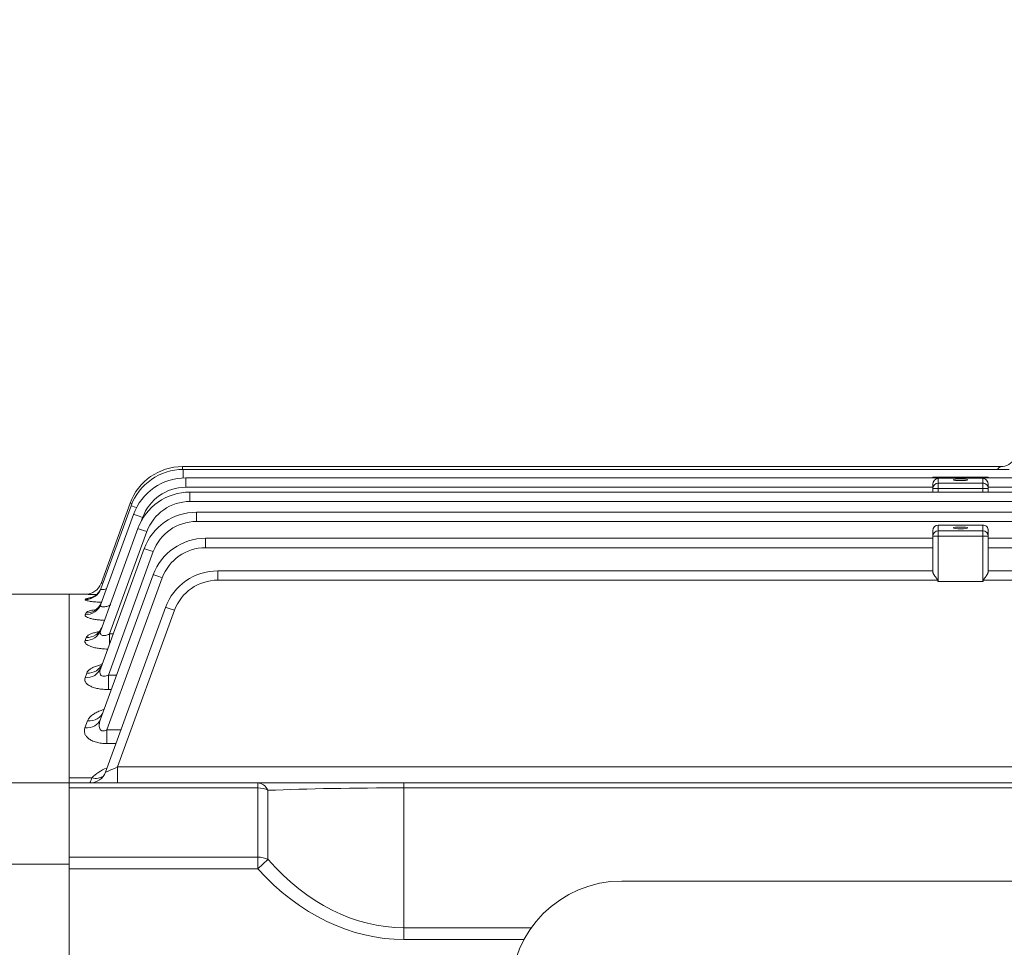
# Model space of a CAD drawing. Extents: x 464 to 5509, y -851 to 2788.
# Drawn here: x 3051 to 3229, y 2195 to 2362 of the extents above; entities that cross this region are included whole.
import ezdxf

# ---------------------------------------------------------------- set-up
doc = ezdxf.new("R2010")
doc.units = 0
doc.header["$MEASUREMENT"] = 0
doc.layers.add('OUTLINE', color=3, linetype='Continuous', lineweight=20)
doc.styles.add('MX_NOTE_STANDARD', font='txt.shx', dxfattribs={"height": 3.15, "bigfont": 'extfont.shx'})
doc.dimstyles.new('MXDIMSTYLE', dxfattribs={"dimtxt": 3.15, "dimasz": 2.5, "dimexe": 1.5, "dimexo": 1, "dimgap": 1, "dimtad": 1, "dimdec": 4, "dimdsep": 46, "dimtxsty": 'MX_NOTE_STANDARD', "dimcen": 2.5, "dimadec": 0, "dimazin": 0, "dimtfac": 1, "dimtdec": 4, "dimtmove": 2, "dimatfit": 3, "dimfxl": 0, "dimtolj": 1, "dimarcsym": 0})

# ---------------------------------------------------------------- blocks, each defined once
blk = doc.blocks.new('*D152')
at = {"color": 3, "lineweight": -2}
for p, q in [((2261.27, 2253.46), (2261.27, 2494.24)), ((3642.27, 2226.8), (3642.27, 2494.24)), ((2276.27, 2486.74), (3627.27, 2486.74))]:
    blk.add_line(p, q, dxfattribs=at)
at = {"color": 3}
for points in [[(2276.27, 2489.24), (2276.27, 2484.24), (2261.27, 2486.74)], [(3627.27, 2484.24), (3627.27, 2489.24), (3642.27, 2486.74)]]:
    blk.add_solid(points, dxfattribs=at)
at = {"layer": 'DEFPOINTS', "color": 0}
for p in [(3642.27, 2486.74), (2261.27, 2244.46), (3642.27, 2217.8)]:
    blk.add_point(p, dxfattribs=at)
at = {"color": 3, "linetype": 'Continuous', "lineweight": 15, "insert": (2951.77, 2509.24), "char_height": 27, "attachment_point": 5}
blk.add_mtext('\\A1;1381', dxfattribs=at)

msp = doc.modelspace()

# ---------------------------------------------------------------- linework, layer by layer
at = {"layer": 'OUTLINE'}
for p, q in [((3080.64, 2280.95), (3080.64, 2281.46)), ((3227.97, 2281.46), (3080.64, 2281.46)), ((3080.79, 2279.42), (3080.79, 2280.95)), ((3229.52, 2280.95), (3080.79, 2280.95)), ((3081.24, 2277.74), (3081.24, 2279.43)), ((3348.27, 2279.43), (3081.24, 2279.43)), ((3215.77, 2279.53), (3215.77, 2279.43)), ((3215.77, 2279.53), (3225.77, 2279.53)), ((3215.77, 2279.53), (3225.77, 2279.53)), ((3216.77, 2276.87), (3216.77, 2279.37)), ((3224.77, 2279.37), (3216.77, 2279.37)), ((3224.77, 2278.49), (3216.77, 2278.49)), ((3224.77, 2279.37), (3224.77, 2276.87)), ((3225.77, 2279.53), (3225.77, 2279.43)), ((3081.24, 2277.74), (3215.77, 2277.74)), ((3438.53, 2276.87), (3082.01, 2276.87)), ((3082.01, 2275.18), (3082.01, 2276.87)), ((3215.77, 2278.2), (3215.77, 2276.87)), ((3215.77, 2277.5), (3225.77, 2277.5)), ((3225.77, 2276.87), (3225.77, 2278.2)), ((3225.77, 2277.74), (3294.77, 2277.74)), ((3071.25, 2274.88), (3065.99, 2260.43)), ((3082.01, 2275.18), (3438.53, 2275.18)), ((3071.39, 2274.37), (3065.97, 2259.46)), ((3437.38, 2273.25), (3083.16, 2273.25)), ((3083.16, 2271.57), (3083.16, 2273.25)), ((3071.84, 2272.85), (3065.95, 2256.67)), ((3073.28, 2271.74), (3073.48, 2272.31)), ((3083.16, 2271.57), (3437.38, 2271.57)), ((3072.61, 2270.29), (3065.94, 2251.96)), ((3067.54, 2251.31), (3074.26, 2269.75)), ((3215.77, 2269.94), (3215.77, 2262.51)), ((3216.77, 2260.78), (3216.77, 2270.94)), ((3216.77, 2270.94), (3224.77, 2270.94)), ((3216.77, 2270.93), (3224.77, 2270.93)), ((3224.77, 2269.89), (3216.77, 2269.89)), ((3224.77, 2270.94), (3224.77, 2260.78)), ((3225.77, 2262.51), (3225.77, 2269.94)), ((3215.77, 2268.54), (3084.78, 2268.54)), ((3084.78, 2266.85), (3084.78, 2268.54)), ((3215.77, 2268.9), (3225.77, 2268.9)), ((3294.77, 2268.54), (3225.77, 2268.54)), ((3073.76, 2266.68), (3065.93, 2245.15)), ((3067.31, 2243.9), (3075.41, 2266.14)), ((3084.78, 2266.85), (3215.77, 2266.85)), ((3225.77, 2266.85), (3294.77, 2266.85)), ((3087, 2261), (3087, 2262.68)), ((3215.77, 2262.68), (3087, 2262.68)), ((3294.77, 2262.68), (3225.77, 2262.68)), ((3075.38, 2261.96), (3065.91, 2235.96)), ((3067.04, 2234.01), (3077.02, 2261.43)), ((3087, 2261), (3216.65, 2261)), ((3216.77, 2260.78), (3224.77, 2260.78)), ((3224.89, 2261), (3295.65, 2261)), ((3060.27, 2258.46), (2995.77, 2258.46)), ((3060.27, 2258.46), (3063.17, 2258.46)), ((3060.27, 1900.46), (3060.27, 2258.46)), ((3060.27, 2258.46), (3060.27, 2224.46)), ((3063.2, 2257.66), (3063.15, 2257.51)), ((3063.17, 2258.46), (3063.17, 2258.46)), ((3077.61, 2256.1), (3066.81, 2226.43)), ((3068.98, 2227.36), (3079.25, 2255.57)), ((3063.25, 2255.08), (3063.13, 2254.76)), ((3063.32, 2250.66), (3063.12, 2250.13)), ((3068.17, 2251.31), (3067.54, 2251.31)), ((3067.54, 2249.58), (3067.54, 2251.31)), ((3063.42, 2244.27), (3063.11, 2243.43)), ((3068.8, 2243.9), (3067.31, 2243.9)), ((3067.31, 2241.29), (3067.31, 2243.9)), ((3067.31, 2241.29), (3067.86, 2241.29)), ((3063.57, 2235.66), (3063.1, 2234.39)), ((3069.56, 2234.01), (3067.04, 2234.01)), ((3067.04, 2231.56), (3067.04, 2234.01)), ((3067.04, 2231.56), (3068.67, 2231.56)), ((3451.56, 2227.36), (3068.98, 2227.36)), ((3068.98, 2224.46), (3068.98, 2227.36)), ((3064.32, 2225.38), (3060.27, 2225.38)), ((2990.77, 2224.46), (3060.27, 2224.46)), ((3460.27, 2224.46), (3060.27, 2224.46)), ((3060.27, 2209.84), (3060.27, 2224.46)), ((3060.27, 2223.58), (3094.22, 2223.58)), ((3094.22, 2208.99), (3094.22, 2224.46)), ((3120.55, 2196.26), (3120.55, 2224.46)), ((3120.55, 2223.58), (3399.99, 2223.58)), ((3096.06, 2210.67), (3096.06, 2223.14)), ((3094.22, 2211.11), (3060.27, 2211.11)), ((2990.77, 2209.84), (3060.27, 2209.84)), ((3060.27, 2184.42), (3060.27, 2209.84)), ((3094.22, 2208.99), (3096.06, 2210.67)), ((3060.27, 2208.99), (3094.22, 2208.99)), ((3143.47, 2198.38), (3120.55, 2198.38)), ((3120.55, 2196.26), (3142.16, 2196.26))]:
    msp.add_line(p, q, dxfattribs=at)
at = {"layer": 'OUTLINE', "color": 3, "linetype": 'Continuous'}
msp.add_line((3159.77, 2206.79), (3360.77, 2206.79), dxfattribs=at)
at = {"layer": 'OUTLINE'}
for centre, radius, start, end in [((3227.97, 2284.46), 3, 270, 330), ((3080.64, 2271.46), 10, 90, 160), ((3080.79, 2270.95), 10, 90, 160), ((3081.24, 2269.43), 10, 90, 160), ((3082.01, 2266.87), 10, 90, 160), ((3081.24, 2269.49), 8.25, 90, 160), ((3082.01, 2266.93), 8.25, 90, 160), ((3083.16, 2263.25), 10, 90, 160), ((3083.16, 2263.32), 8.25, 90, 160), ((3216.77, 2269.94), 1, 90, 180), ((3224.77, 2269.94), 1, 0, 90), ((3084.78, 2258.54), 10, 90, 160), ((3084.78, 2258.6), 8.25, 90, 160), ((3087, 2252.68), 10, 90, 160), ((3087, 2252.75), 8.25, 90, 160), ((3063.17, 2261.46), 3, 269.9997, 340), ((3063.17, 2261.46), 3, 270.0075, 340), ((3062.73, 2271.85), 11.88, 285.8992, 287.6836), ((3067.84, 2396.51), 138.13, 268.0605, 268.879), ((3066.88, 2242.76), 15.34, 100.3639, 103.8733), ((3069.71, 2220.06), 7.57, 110.8143, 135.3678), ((3063.99, 2227.46), 3, 270, 340), ((3057.5, 2227.31), 7.09, 336.2728, 344.2105)]:
    msp.add_arc(centre, radius, start, end, dxfattribs=at)
at = {"layer": 'OUTLINE', "color": 3, "linetype": 'Continuous'}
msp.add_arc((3159.77, 2186.79), 20, 90, 180, dxfattribs=at)
at = {"layer": 'OUTLINE', "extrusion": (0, 0, -1)}
for centre, major_axis, ratio, start_param, end_param in [((3216.77, 2277.5), (1, 0), 0.991551, 3.141593, 4.712389), ((3224.77, 2277.5), (-1, 0), 0.991551, 1.570796, 3.141593), ((3072.89, 2274.28), (1.64, -0.6), 0.032797, 3.141593, 3.756824), ((3073.04, 2273.78), (1.64, -0.6), 0.032797, 3.141593, 4.288241), ((3073.48, 2272.25), (1.64, -0.6), 0.032797, 3.141593, 4.700452), ((3074.26, 2269.69), (1.64, -0.6), 0.032797, 3.141593, 4.700452), ((3216.77, 2269.94), (1, 0), 0.991551, 3.141593, 4.712389), ((3216.77, 2268.9), (-1, 0), 0.991551, 0, 1.570796), ((3224.77, 2269.94), (-1, 0), 0.991551, 1.570796, 3.141593), ((3224.77, 2268.9), (1, 0), 0.991551, 4.712389, 6.283185), ((3075.41, 2266.08), (1.64, -0.6), 0.032797, 3.141593, 4.700452), ((3077.02, 2261.36), (1.64, -0.6), 0.032797, 3.141593, 4.700452), ((3216.77, 2289.42), (0, 28.64), 0.034921, 3.141593, 3.264356), ((3224.77, 2289.42), (0, -28.64), 0.034921, 6.160422, 6.283185), ((3063.15, 2260.49), (-2.82, 1.03), 0.993967, 3.141593, 4.365263), ((3063.2, 2260.64), (-2.82, 1.03), 0.994915, 3.141593, 4.364958), ((3063.13, 2257.7), (2.82, -1.03), 0.976685, 0, 1.229244), ((3063.25, 2258.02), (2.82, -1.03), 0.978701, 0, 1.228593), ((3079.25, 2255.51), (1.64, -0.6), 0.032797, 3.141593, 4.700452), ((3063.12, 2252.99), (-2.82, 1.03), 0.947744, 3.141593, 4.38022), ((3063.32, 2253.53), (-2.82, 1.03), 0.95109, 3.141593, 4.379132), ((3063.11, 2246.18), (-2.82, 1.03), 0.906423, 3.141593, 4.393722), ((3063.42, 2247.03), (-2.82, 1.03), 0.911552, 3.141593, 4.392039), ((3063.1, 2236.99), (-2.82, 1.03), 0.851491, 3.141593, 4.411859), ((3063.57, 2238.28), (-2.82, 1.03), 0.859156, 3.141593, 4.409316), ((3069.04, 2227.46), (2.24, 1.03), 0.028431, 1.610858, 3.169718), ((3064.32, 2227.83), (-2.33, 1.89), 0.737998, 3.288239, 4.173458), ((3094.22, 2221.46), (0, -3), 0.738404, 3.141593, 4.11908), ((3094.22, 2221.46), (3, 0), 0.707107, 4.712389, 5.371238), ((3120.55, 2221.46), (-40, 0), 0.053033, 0.911948, 1.570796), ((3094.22, 2208.99), (3, 0), 0.707107, 4.712389, 5.371238), ((3120.55, 2257.07), (0, -58.69), 0.681549, 0, 0.658849), ((3120.55, 2257.07), (0, -60.81), 0.707107, 0, 0.658849)]:
    msp.add_ellipse(centre, major_axis=major_axis, ratio=ratio, start_param=start_param, end_param=end_param, dxfattribs=at)
for centre in [(3220.77, 2279.1), (3220.77, 2270.41)]:
    msp.add_ellipse(centre, major_axis=(-1.3, 0), ratio=0.129715, dxfattribs=at)
at = {"layer": 'OUTLINE'}
for points, knots in [([(3227.97, 2281.46), (3227.97, 2281.46), (3227.96, 2281.45), (3227.92, 2281.43), (3227.89, 2281.41), (3227.78, 2281.33), (3227.69, 2281.26), (3227.53, 2281.12), (3227.46, 2281.05), (3227.4, 2280.97)], [0, 0, 0, 0, 0.125, 0.125, 0.25, 0.25, 0.5, 0.5, 0.6779905, 0.6779905, 0.6779905, 0.6779905]), ([(3216.77, 2279.37), (3216.72, 2279.37), (3216.68, 2279.36), (3216.61, 2279.35), (3216.58, 2279.34), (3216.49, 2279.31), (3216.44, 2279.28), (3216.28, 2279.19), (3216.18, 2279.11), (3216, 2278.92), (3215.92, 2278.8), (3215.84, 2278.6), (3215.81, 2278.52), (3215.78, 2278.37), (3215.77, 2278.29), (3215.77, 2278.2)], [0, 0, 0, 0, 0.0625, 0.0625, 0.125, 0.125, 0.25, 0.25, 0.5, 0.5, 0.75, 0.75, 0.875, 0.875, 1, 1, 1, 1]), ([(3225.77, 2278.2), (3225.77, 2278.29), (3225.76, 2278.37), (3225.73, 2278.52), (3225.7, 2278.6), (3225.61, 2278.8), (3225.54, 2278.92), (3225.36, 2279.11), (3225.26, 2279.19), (3225.1, 2279.28), (3225.05, 2279.31), (3224.96, 2279.34), (3224.92, 2279.35), (3224.85, 2279.36), (3224.81, 2279.37), (3224.77, 2279.37)], [0, 0, 0, 0, 0.125, 0.125, 0.25, 0.25, 0.5, 0.5, 0.75, 0.75, 0.875, 0.875, 0.9375, 0.9375, 1, 1, 1, 1]), ([(3215.77, 2262.51), (3215.77, 2262.47), (3215.78, 2262.43), (3215.81, 2262.33), (3215.84, 2262.28), (3215.93, 2262.11), (3216, 2261.98), (3216.18, 2261.72), (3216.27, 2261.58), (3216.42, 2261.37), (3216.47, 2261.3), (3216.55, 2261.19), (3216.57, 2261.15), (3216.61, 2261.08), (3216.64, 2261.04), (3216.65, 2261)], [0, 0, 0, 0, 0.125, 0.125, 0.25, 0.25, 0.5, 0.5, 0.75, 0.75, 0.875, 0.875, 0.9375, 0.9375, 1, 1, 1, 1]), ([(3224.89, 2261), (3224.9, 2261.04), (3224.93, 2261.08), (3224.97, 2261.15), (3224.99, 2261.19), (3225.07, 2261.3), (3225.12, 2261.37), (3225.27, 2261.58), (3225.36, 2261.72), (3225.53, 2261.98), (3225.61, 2262.11), (3225.7, 2262.28), (3225.73, 2262.33), (3225.76, 2262.43), (3225.77, 2262.47), (3225.77, 2262.51)], [0, 0, 0, 0, 0.0625, 0.0625, 0.125, 0.125, 0.25, 0.25, 0.5, 0.5, 0.75, 0.75, 0.875, 0.875, 1, 1, 1, 1]), ([(3064.16, 2257.85), (3064.16, 2257.85), (3064.18, 2257.85), (3064.28, 2257.88), (3064.56, 2257.98), (3065.05, 2258.26), (3065.64, 2258.81), (3065.88, 2259.31), (3066.02, 2259.62)], [0.6262902, 0.6262902, 0.6262902, 0.6262902, 0.6505431, 0.6906087, 0.7327228, 0.8009569, 0.8969934, 1, 1, 1, 1]), ([(3066.96, 2259.45), (3066.82, 2259.4), (3066.69, 2259.37), (3066.46, 2259.32), (3066.37, 2259.3), (3066.2, 2259.29), (3066.13, 2259.29), (3066.02, 2259.31), (3065.99, 2259.33), (3065.95, 2259.39), (3065.95, 2259.42), (3065.97, 2259.46)], [0.3498082, 0.3498082, 0.3498082, 0.3498082, 0.5, 0.5, 0.625, 0.625, 0.75, 0.75, 0.875, 0.875, 1, 1, 1, 1]), ([(3063.15, 2257.51), (3063.13, 2257.47), (3063.16, 2257.44), (3063.26, 2257.37), (3063.35, 2257.34), (3063.59, 2257.27), (3063.74, 2257.24), (3064.09, 2257.18), (3064.3, 2257.15), (3064.75, 2257.1), (3065, 2257.08), (3065.51, 2257.04), (3065.76, 2257.02), (3066.02, 2257.01)], [0, 0, 0, 0, 0.125, 0.125, 0.25, 0.25, 0.375, 0.375, 0.5, 0.5, 0.625, 0.625, 0.7370834, 0.7370834, 0.7370834, 0.7370834]), ([(3064.75, 2255.66), (3064.59, 2255.63), (3064.45, 2255.61), (3064.22, 2255.55), (3064.12, 2255.53), (3063.94, 2255.48), (3063.86, 2255.46), (3063.63, 2255.38), (3063.51, 2255.32), (3063.33, 2255.21), (3063.27, 2255.14), (3063.25, 2255.08)], [0.5424433, 0.5424433, 0.5424433, 0.5424433, 0.625, 0.625, 0.6875, 0.6875, 0.75, 0.75, 0.875, 0.875, 1, 1, 1, 1]), ([(3064.79, 2255.55), (3064.79, 2255.55), (3064.82, 2255.56), (3065.02, 2255.66), (3065.44, 2255.97), (3065.87, 2256.45), (3065.99, 2256.86), (3066.03, 2257.02)], [0.6399549, 0.6399549, 0.6399549, 0.6399549, 0.6893537, 0.7487793, 0.8231999, 0.941978, 1, 1, 1, 1]), ([(3067.75, 2256.55), (3067.51, 2256.44), (3067.28, 2256.35), (3066.92, 2256.25), (3066.8, 2256.22), (3066.58, 2256.18), (3066.47, 2256.17), (3066.28, 2256.18), (3066.19, 2256.19), (3066.05, 2256.24), (3066, 2256.28), (3065.93, 2256.37), (3065.92, 2256.43), (3065.91, 2256.54), (3065.93, 2256.61), (3065.95, 2256.67)], [0, 0, 0, 0, 0.25, 0.25, 0.375, 0.375, 0.5, 0.5, 0.625, 0.625, 0.75, 0.75, 0.875, 0.875, 1, 1, 1, 1]), ([(3063.13, 2254.76), (3063.11, 2254.7), (3063.12, 2254.63), (3063.2, 2254.5), (3063.27, 2254.44), (3063.48, 2254.32), (3063.62, 2254.26), (3063.87, 2254.17), (3063.96, 2254.14), (3064.15, 2254.09), (3064.36, 2254.04), (3064.59, 2253.99), (3064.83, 2253.95), (3064.96, 2253.93), (3065.35, 2253.87), (3065.63, 2253.84), (3066.13, 2253.79), (3066.36, 2253.78), (3066.59, 2253.76)], [0, 0, 0, 0, 0.125, 0.125, 0.25, 0.25, 0.375, 0.375, 0.4375, 0.4375, 0.5, 0.5625, 0.5625, 0.625, 0.625, 0.75, 0.75, 0.8438534, 0.8438534, 0.8438534, 0.8438534]), ([(3065.31, 2251.42), (3065.31, 2251.42), (3065.36, 2251.45), (3065.62, 2251.65), (3065.97, 2252.05), (3066.07, 2252.39), (3066.11, 2252.53)], [0.6659538, 0.6659538, 0.6659538, 0.6659538, 0.7381438, 0.8213734, 0.9387596, 1, 1, 1, 1]), ([(3067.54, 2251.31), (3067.42, 2251.25), (3067.3, 2251.2), (3067.05, 2251.12), (3066.93, 2251.08), (3066.68, 2251.04), (3066.56, 2251.03), (3066.33, 2251.04), (3066.23, 2251.06), (3066.06, 2251.14), (3066, 2251.19), (3065.91, 2251.32), (3065.88, 2251.39), (3065.86, 2251.54), (3065.86, 2251.62), (3065.88, 2251.79), (3065.91, 2251.87), (3065.94, 2251.96)], [0, 0, 0, 0, 0.125, 0.125, 0.25, 0.25, 0.375, 0.375, 0.5, 0.5, 0.625, 0.625, 0.75, 0.75, 0.875, 0.875, 1, 1, 1, 1]), ([(3063.12, 2250.13), (3063.09, 2250.03), (3063.08, 2249.94), (3063.13, 2249.74), (3063.19, 2249.65), (3063.37, 2249.46), (3063.49, 2249.37), (3063.72, 2249.24), (3063.8, 2249.2), (3063.98, 2249.12), (3064.08, 2249.08), (3064.39, 2248.97), (3064.63, 2248.9), (3065.14, 2248.78), (3065.42, 2248.73), (3066, 2248.65), (3066.3, 2248.62), (3066.8, 2248.59), (3066.99, 2248.58), (3067.18, 2248.58)], [0, 0, 0, 0, 0.125, 0.125, 0.25, 0.25, 0.375, 0.375, 0.4375, 0.4375, 0.5, 0.5, 0.625, 0.625, 0.75, 0.75, 0.875, 0.875, 0.9519182, 0.9519182, 0.9519182, 0.9519182]), ([(3065.62, 2251.72), (3065.46, 2251.69), (3065.31, 2251.66), (3064.91, 2251.57), (3064.68, 2251.5), (3064.37, 2251.4), (3064.27, 2251.36), (3064.09, 2251.28), (3064, 2251.24), (3063.76, 2251.12), (3063.63, 2251.03), (3063.43, 2250.85), (3063.36, 2250.76), (3063.32, 2250.66)], [0.4282827, 0.4282827, 0.4282827, 0.4282827, 0.5, 0.5, 0.625, 0.625, 0.6875, 0.6875, 0.75, 0.75, 0.875, 0.875, 1, 1, 1, 1]), ([(3066.11, 2245.8), (3065.85, 2245.74), (3065.6, 2245.67), (3065.11, 2245.51), (3064.88, 2245.42), (3064.44, 2245.22), (3064.25, 2245.12), (3063.91, 2244.89), (3063.77, 2244.77), (3063.55, 2244.53), (3063.47, 2244.4), (3063.42, 2244.27)], [0.3877619, 0.3877619, 0.3877619, 0.3877619, 0.5, 0.5, 0.625, 0.625, 0.75, 0.75, 0.875, 0.875, 1, 1, 1, 1]), ([(3065.78, 2245.3), (3065.78, 2245.3), (3065.85, 2245.36), (3066.12, 2245.64), (3066.19, 2245.94), (3066.21, 2246.05)], [0.7072393, 0.7072393, 0.7072393, 0.7072393, 0.8069196, 0.9424155, 1, 1, 1, 1]), ([(3067.31, 2243.9), (3067.18, 2243.84), (3067.05, 2243.79), (3066.78, 2243.72), (3066.65, 2243.69), (3066.38, 2243.69), (3066.26, 2243.71), (3066.05, 2243.8), (3065.97, 2243.88), (3065.86, 2244.04), (3065.83, 2244.13), (3065.79, 2244.32), (3065.78, 2244.43), (3065.8, 2244.73), (3065.85, 2244.94), (3065.93, 2245.15)], [0, 0, 0, 0, 0.125, 0.125, 0.25, 0.25, 0.375, 0.375, 0.5, 0.5, 0.625, 0.625, 0.75, 0.75, 1, 1, 1, 1]), ([(3063.11, 2243.43), (3063.06, 2243.3), (3063.04, 2243.18), (3063.06, 2242.98), (3063.07, 2242.92), (3063.11, 2242.79), (3063.14, 2242.73), (3063.25, 2242.53), (3063.35, 2242.41), (3063.61, 2242.17), (3063.78, 2242.06), (3064.18, 2241.85), (3064.4, 2241.76), (3064.77, 2241.63), (3064.91, 2241.59), (3065.18, 2241.52), (3065.32, 2241.49), (3065.75, 2241.41), (3066.06, 2241.36), (3066.68, 2241.31), (3066.99, 2241.29), (3067.31, 2241.29)], [0, 0, 0, 0, 0.125, 0.125, 0.1875, 0.1875, 0.25, 0.25, 0.375, 0.375, 0.5, 0.5, 0.625, 0.625, 0.6875, 0.6875, 0.75, 0.75, 0.875, 0.875, 1, 1, 1, 1]), ([(3066.51, 2237.7), (3066.5, 2237.7), (3066.48, 2237.69), (3066.17, 2237.6), (3065.88, 2237.5), (3065.36, 2237.28), (3065.12, 2237.16), (3064.67, 2236.9), (3064.47, 2236.76), (3064.12, 2236.47), (3063.97, 2236.32), (3063.72, 2236), (3063.63, 2235.83), (3063.57, 2235.66)], [0.3693152, 0.3693152, 0.3693152, 0.3693152, 0.375, 0.375, 0.5, 0.5, 0.625, 0.625, 0.75, 0.75, 0.875, 0.875, 1, 1, 1, 1]), ([(3067.04, 2234.01), (3066.9, 2233.94), (3066.75, 2233.89), (3066.52, 2233.85), (3066.45, 2233.84), (3066.3, 2233.84), (3066.22, 2233.86), (3066.02, 2233.92), (3065.92, 2234.01), (3065.77, 2234.21), (3065.73, 2234.33), (3065.68, 2234.57), (3065.67, 2234.69), (3065.67, 2234.94), (3065.69, 2235.07), (3065.75, 2235.45), (3065.82, 2235.71), (3065.91, 2235.96)], [0, 0, 0, 0, 0.125, 0.125, 0.1875, 0.1875, 0.25, 0.25, 0.375, 0.375, 0.5, 0.5, 0.625, 0.625, 0.75, 0.75, 1, 1, 1, 1]), ([(3066.22, 2236.94), (3066.22, 2236.94), (3066.26, 2236.98), (3066.33, 2237.17), (3066.38, 2237.29)], [0.7861496, 0.7861496, 0.7861496, 0.7861496, 0.8907909, 1, 1, 1, 1]), ([(3063.1, 2234.39), (3062.98, 2234.07), (3062.95, 2233.74), (3063.1, 2233.24), (3063.18, 2233.08), (3063.41, 2232.77), (3063.56, 2232.62), (3063.91, 2232.33), (3064.12, 2232.21), (3064.48, 2232.03), (3064.61, 2231.98), (3064.87, 2231.88), (3065.01, 2231.84), (3065.44, 2231.72), (3065.76, 2231.66), (3066.39, 2231.58), (3066.71, 2231.56), (3067.04, 2231.56)], [0, 0, 0, 0, 0.25, 0.25, 0.375, 0.375, 0.5, 0.5, 0.625, 0.625, 0.6875, 0.6875, 0.75, 0.75, 0.875, 0.875, 1, 1, 1, 1])]:
    msp.add_open_spline(points, degree=3, knots=knots, dxfattribs=at)

# ---------------------------------------------------------------- dimensions: what is measured, and where the dimension line sits
at = {"lineweight": 15}
dim = msp.add_linear_dim(base=(3642.27, 2486.74), p1=(2261.27, 2244.46), p2=(3642.27, 2217.8), dimstyle='MXDIMSTYLE', override={"dimscale": 3, "dimtxt": 9, "dimasz": 5, "dimexe": 2.5, "dimexo": 3, "dimgap": 3, "dimtoh": 1, "dimdec": 0, "dimzin": 9, "dimtxsty": 'Standard', "dimcen": 0, "dimclrd": 3, "dimclre": 3, "dimclrt": 3, "dimtdec": 0, "dimtofl": 0, "dimtmove": 0, "dimtfill": 0, "dimtzin": 0}, dxfattribs=at)
dim.commit()
dim.dimension.update_dxf_attribs({"geometry": '*D152', "text_midpoint": (2951.77, 2509.24)})

doc.saveas('drawing.dxf')
